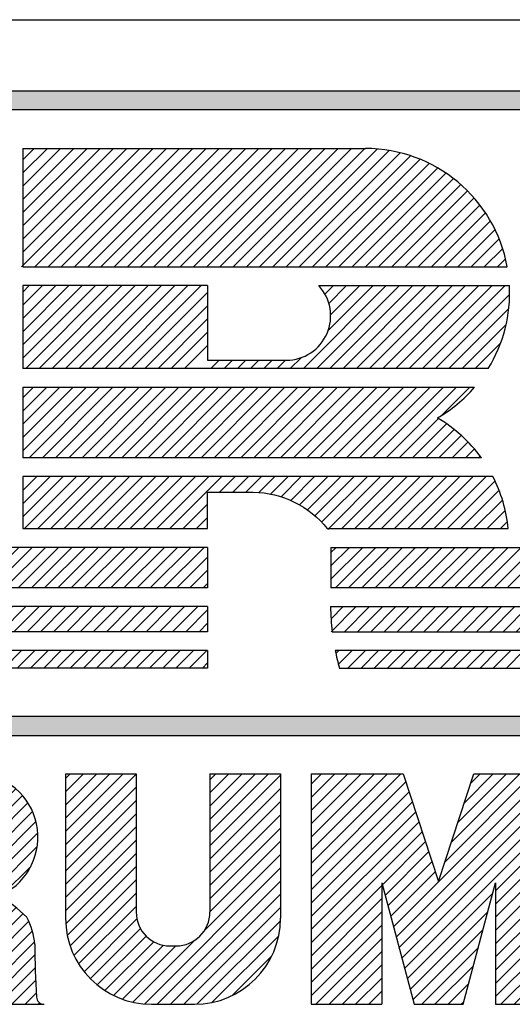
# Model space of a CAD drawing. Extents: x 0 to 136, y 0 to 88.
# Drawn here: x 128 to 129, y 6 to 8 of the extents above; entities that cross this region are included whole.
import ezdxf
from ezdxf.enums import TextEntityAlignment as Align

# ---------------------------------------------------------------- set-up
doc = ezdxf.new("R2010")
doc.units = 0
doc.header["$LTSCALE"] = 1.2
doc.layers.get('0').update_dxf_attribs({"linetype": 'CONTINUOUS'})
for name, color, linetype in [('DIM', 7, 'CONTINUOUS'), ('FOMAT', 6, 'CONTINUOUS'), ('LOGO_HI', 11, 'CONTINUOUS')]:
    doc.layers.add(name, color=color, linetype=linetype)
doc.styles.add('RD25', font='ROMAND.shx', dxfattribs={"height": 0.25})
doc.styles.add('RS10', font='ROMANS.shx', dxfattribs={"height": 0.1})

# ---------------------------------------------------------------- blocks, each defined once
blk = doc.blocks.new('*X54')
at = {"color": 0}
for p, q in [((30.18963, 3.17815), (30.24953, 3.23805)), ((30.18963, 3.18699), (30.24069, 3.23805)), ((30.18963, 3.19583), (30.23185, 3.23805)), ((30.18963, 3.20467), (30.22301, 3.23805)), ((30.18963, 3.21351), (30.21417, 3.23805)), ((30.18963, 3.22235), (30.20533, 3.23805)), ((30.18963, 3.23119), (30.1965, 3.23805)), ((30.24463, 3.13592), (30.34676, 3.23805)), ((30.24648, 3.12894), (30.35559, 3.23805)), ((30.27912, 3.17925), (30.33792, 3.23805)), ((30.28345, 3.19242), (30.32908, 3.23805)), ((30.28777, 3.20558), (30.32024, 3.23805)), ((30.2921, 3.21875), (30.3114, 3.23805)), ((30.29642, 3.23191), (30.30256, 3.23805)), ((30.18963, 3.16932), (30.25299, 3.23267)), ((30.24834, 3.12195), (30.36003, 3.23364)), ((30.18963, 3.16048), (30.25517, 3.22602)), ((30.25019, 3.11497), (30.36003, 3.2248)), ((30.18963, 3.15164), (30.25736, 3.21936)), ((30.18963, 3.1428), (30.25955, 3.21271)), ((30.25205, 3.10799), (30.36003, 3.21597)), ((30.18963, 3.13396), (30.26173, 3.20606)), ((30.31281, 3.15991), (30.36003, 3.20713)), ((30.18963, 3.12512), (30.26392, 3.19941)), ((30.31281, 3.15107), (30.36003, 3.19829)), ((30.2372, 3.16385), (30.2661, 3.19275)), ((30.23906, 3.15687), (30.26829, 3.1861)), ((30.31281, 3.14223), (30.36003, 3.18945)), ((30.24091, 3.14989), (30.27048, 3.17945)), ((30.31281, 3.13339), (30.36003, 3.18061)), ((30.24277, 3.1429), (30.27266, 3.17279)), ((30.31281, 3.12455), (30.36003, 3.17177)), ((30.18963, 3.11628), (30.23685, 3.1635)), ((30.25391, 3.10101), (30.3109, 3.158)), ((30.31281, 3.11571), (30.36003, 3.16293)), ((30.18963, 3.10744), (30.23685, 3.15466)), ((30.31281, 3.10688), (30.36003, 3.15409)), ((30.18963, 3.0986), (30.23685, 3.14582)), ((30.25576, 3.09402), (30.3077, 3.14596)), ((30.31281, 3.09804), (30.36003, 3.14525)), ((30.18963, 3.08977), (30.23685, 3.13698)), ((30.25762, 3.08704), (30.3045, 3.13393)), ((30.31281, 3.0892), (30.36003, 3.13642)), ((30.19279, 3.08408), (30.23685, 3.12814)), ((30.31653, 3.08408), (30.36003, 3.12758)), ((30.20162, 3.08408), (30.23685, 3.11931)), ((30.2635, 3.08408), (30.3013, 3.12189)), ((30.32537, 3.08408), (30.36003, 3.11874)), ((30.21046, 3.08408), (30.23685, 3.11047)), ((30.27233, 3.08408), (30.2981, 3.10985)), ((30.33421, 3.08408), (30.36003, 3.1099)), ((30.2193, 3.08408), (30.23685, 3.10163)), ((30.34305, 3.08408), (30.36003, 3.10106)), ((30.22814, 3.08408), (30.23685, 3.09279)), ((30.28117, 3.08408), (30.2949, 3.09781)), ((30.35188, 3.08408), (30.36003, 3.09222)), ((30.29001, 3.08408), (30.2917, 3.08577))]:
    blk.add_line(p, q, dxfattribs=at)
blk = doc.blocks.new('*X53')
at = {"color": 0}
for p, q in [((30.0254, 3.19953), (30.06391, 3.23805)), ((30.0254, 3.20837), (30.05507, 3.23805)), ((30.0254, 3.21721), (30.04623, 3.23805)), ((30.0254, 3.22605), (30.0374, 3.23805)), ((30.0254, 3.23489), (30.02856, 3.23805)), ((30.0254, 3.1907), (30.07262, 3.23791)), ((30.12189, 3.1988), (30.16114, 3.23805)), ((30.12189, 3.20763), (30.1523, 3.23805)), ((30.12189, 3.21647), (30.14346, 3.23805)), ((30.12189, 3.22531), (30.13462, 3.23805)), ((30.12189, 3.23415), (30.12578, 3.23805)), ((30.12189, 3.18996), (30.1691, 3.23717)), ((30.0254, 3.18186), (30.07262, 3.22907)), ((30.12189, 3.18112), (30.1691, 3.22834)), ((30.0254, 3.17302), (30.07262, 3.22024)), ((30.12189, 3.17228), (30.1691, 3.2195)), ((30.0254, 3.16418), (30.07262, 3.2114)), ((30.12189, 3.16344), (30.1691, 3.21066)), ((30.0254, 3.15534), (30.07262, 3.20256)), ((30.12189, 3.1546), (30.1691, 3.20182)), ((30.0254, 3.1465), (30.07262, 3.19372)), ((30.12189, 3.14576), (30.1691, 3.19298)), ((30.02552, 3.13779), (30.07262, 3.18488)), ((30.11807, 3.13311), (30.1691, 3.18414)), ((30.02657, 3.13), (30.07262, 3.17604)), ((30.07808, 3.08428), (30.1691, 3.1753)), ((30.02846, 3.12305), (30.07262, 3.1672)), ((30.08672, 3.08408), (30.1691, 3.16646)), ((30.03102, 3.11677), (30.07262, 3.15836)), ((30.09556, 3.08408), (30.1691, 3.15762)), ((30.03416, 3.11106), (30.07262, 3.14952)), ((30.1044, 3.08408), (30.1691, 3.14879)), ((30.03781, 3.10588), (30.07307, 3.14114)), ((30.11326, 3.0841), (30.16908, 3.13992)), ((30.04196, 3.10119), (30.07546, 3.13469)), ((30.04659, 3.09698), (30.07927, 3.12966)), ((30.05171, 3.09326), (30.08432, 3.12588)), ((30.07041, 3.08545), (30.11186, 3.1269)), ((30.12327, 3.08527), (30.16791, 3.12992)), ((30.05735, 3.09006), (30.0908, 3.12352)), ((30.06355, 3.08743), (30.09921, 3.12308)), ((30.13665, 3.08981), (30.16337, 3.11654))]:
    blk.add_line(p, q, dxfattribs=at)
blk = doc.blocks.new('*X52')
at = {"color": 0}
for p, q in [((29.86365, 3.16153), (29.94017, 3.23805)), ((29.86365, 3.17037), (29.93133, 3.23805)), ((29.86365, 3.1792), (29.92249, 3.23805)), ((29.86365, 3.18804), (29.91365, 3.23805)), ((29.86365, 3.19688), (29.90481, 3.23805)), ((29.86365, 3.20572), (29.89597, 3.23805)), ((29.86365, 3.21456), (29.88714, 3.23805)), ((29.86365, 3.2234), (29.8783, 3.23805)), ((29.86365, 3.23224), (29.86946, 3.23805)), ((29.91251, 3.20155), (29.94901, 3.23805)), ((29.92135, 3.20155), (29.95785, 3.23805)), ((29.93019, 3.20155), (29.96669, 3.23805)), ((29.93903, 3.20155), (29.97462, 3.23714)), ((29.94759, 3.20127), (29.98121, 3.2349)), ((29.9534, 3.19824), (29.98699, 3.23184)), ((29.95745, 3.19346), (29.99208, 3.22808)), ((29.95953, 3.1867), (29.9965, 3.22367)), ((29.91785, 3.13619), (30.00027, 3.2186)), ((29.92669, 3.13619), (30.00334, 3.21283)), ((29.93491, 3.13556), (30.0056, 3.20625)), ((29.86365, 3.15269), (29.91086, 3.1999)), ((29.94157, 3.13339), (30.00682, 3.19863)), ((29.86365, 3.14385), (29.91086, 3.19106)), ((29.94712, 3.1301), (30.00645, 3.18942)), ((29.86365, 3.13501), (29.91086, 3.18222)), ((29.86365, 3.12617), (29.91086, 3.17338)), ((29.98345, 3.15759), (30.00233, 3.17647)), ((29.86365, 3.09082), (29.94187, 3.16904)), ((29.86365, 3.09966), (29.93303, 3.16904)), ((29.86365, 3.10849), (29.92419, 3.16904)), ((29.86365, 3.11733), (29.91535, 3.16904)), ((29.95174, 3.12587), (29.98145, 3.15559)), ((29.95544, 3.12074), (29.9871, 3.1524)), ((29.95813, 3.11459), (29.99229, 3.14875)), ((29.95949, 3.10711), (29.99703, 3.14465)), ((29.95981, 3.09859), (30.0008, 3.13958)), ((29.96069, 3.09063), (30.00323, 3.13317)), ((29.86575, 3.08408), (29.91086, 3.12919)), ((29.96298, 3.08408), (30.00468, 3.12578)), ((29.87459, 3.08408), (29.91086, 3.12035)), ((29.88343, 3.08408), (29.91086, 3.11151)), ((29.97181, 3.08408), (30.00492, 3.11719)), ((29.98065, 3.08408), (30.00512, 3.10855)), ((29.89226, 3.08408), (29.91086, 3.10267)), ((29.98949, 3.08408), (30.00541, 3.1)), ((29.9011, 3.08408), (29.91086, 3.09383)), ((29.99833, 3.08408), (30.0058, 3.09155)), ((29.90994, 3.08408), (29.91086, 3.08499)), ((30.00717, 3.08408), (30.00811, 3.08502))]:
    blk.add_line(p, q, dxfattribs=at)
blk = doc.blocks.new('*X38')
at = {"color": 0}
for p, q in [((29.89507, 3.34321), (29.90161, 3.34975)), ((29.89748, 3.33678), (29.91045, 3.34975)), ((29.9025, 3.33297), (29.91929, 3.34975)), ((29.91134, 3.33297), (29.92813, 3.34975)), ((29.92018, 3.33297), (29.93696, 3.34975)), ((29.92902, 3.33297), (29.9458, 3.34975)), ((29.93786, 3.33297), (29.95464, 3.34975)), ((29.9467, 3.33297), (29.96348, 3.34975)), ((29.95554, 3.33297), (29.97232, 3.34975)), ((29.96437, 3.33297), (29.98116, 3.34975)), ((29.97321, 3.33297), (29.99, 3.34975)), ((29.98205, 3.33297), (29.99884, 3.34975)), ((29.99089, 3.33297), (30.00767, 3.34975)), ((29.99973, 3.33297), (30.01651, 3.34975)), ((30.00857, 3.33297), (30.02535, 3.34975)), ((30.01741, 3.33297), (30.03419, 3.34975)), ((30.02625, 3.33297), (30.04303, 3.34975)), ((30.03509, 3.33297), (30.05187, 3.34975)), ((30.04392, 3.33297), (30.06071, 3.34975)), ((30.05276, 3.33297), (30.06955, 3.34975)), ((30.0616, 3.33297), (30.07839, 3.34975)), ((30.07044, 3.33297), (30.08722, 3.34975)), ((30.07928, 3.33297), (30.09606, 3.34975)), ((30.08812, 3.33297), (30.1049, 3.34975)), ((30.09696, 3.33297), (30.11374, 3.34975)), ((30.1058, 3.33297), (30.12036, 3.34753)), ((30.11463, 3.33297), (30.12036, 3.33869)), ((29.90471, 3.3175), (29.90765, 3.32043)), ((29.90712, 3.31107), (29.91649, 3.32043)), ((29.91359, 3.3087), (29.92533, 3.32043)), ((29.92243, 3.3087), (29.93417, 3.32043)), ((29.93127, 3.3087), (29.943, 3.32043)), ((29.94011, 3.3087), (29.95184, 3.32043)), ((29.94895, 3.3087), (29.96068, 3.32043)), ((29.95779, 3.3087), (29.96952, 3.32043)), ((29.96662, 3.3087), (29.97836, 3.32043)), ((29.97546, 3.3087), (29.9872, 3.32043)), ((29.9843, 3.3087), (29.99604, 3.32043)), ((29.99314, 3.3087), (30.00488, 3.32043)), ((30.00198, 3.3087), (30.01371, 3.32043)), ((30.01082, 3.3087), (30.02255, 3.32043)), ((30.01966, 3.3087), (30.03139, 3.32043)), ((30.0285, 3.3087), (30.04023, 3.32043)), ((30.03734, 3.3087), (30.04907, 3.32043)), ((30.04617, 3.3087), (30.05791, 3.32043)), ((30.05501, 3.3087), (30.06675, 3.32043)), ((30.06385, 3.3087), (30.07559, 3.32043)), ((30.07269, 3.3087), (30.08443, 3.32043)), ((30.08153, 3.3087), (30.09326, 3.32043)), ((30.09037, 3.3087), (30.1021, 3.32043)), ((30.09921, 3.3087), (30.11094, 3.32043)), ((30.10805, 3.3087), (30.11978, 3.32043)), ((30.11688, 3.3087), (30.12036, 3.31217))]:
    blk.add_line(p, q, dxfattribs=at)
blk = doc.blocks.new('*X37')
at = {"color": 0}
for p, q in [((29.53405, 3.36226), (29.56114, 3.38935)), ((29.53405, 3.3711), (29.5523, 3.38935)), ((29.53405, 3.37994), (29.54346, 3.38935)), ((29.54291, 3.36228), (29.56998, 3.38935)), ((29.55175, 3.36228), (29.57882, 3.38935)), ((29.56059, 3.36228), (29.58766, 3.38935)), ((29.56943, 3.36228), (29.5965, 3.38935)), ((29.57826, 3.36228), (29.60533, 3.38935)), ((29.5871, 3.36228), (29.61417, 3.38935)), ((29.59594, 3.36228), (29.62301, 3.38935)), ((29.60478, 3.36228), (29.63185, 3.38935)), ((29.61362, 3.36228), (29.64069, 3.38935)), ((29.62246, 3.36228), (29.64953, 3.38935)), ((29.6313, 3.36228), (29.65837, 3.38935)), ((29.64014, 3.36228), (29.66721, 3.38935)), ((29.64898, 3.36228), (29.67605, 3.38935)), ((29.65781, 3.36228), (29.68488, 3.38935)), ((29.66665, 3.36228), (29.69372, 3.38935)), ((29.67549, 3.36228), (29.70256, 3.38935)), ((29.68433, 3.36228), (29.7114, 3.38935)), ((29.69317, 3.36228), (29.72024, 3.38935)), ((29.70201, 3.36228), (29.72908, 3.38935)), ((29.71085, 3.36228), (29.73792, 3.38935)), ((29.71969, 3.36228), (29.74676, 3.38935)), ((29.72852, 3.36228), (29.75559, 3.38935)), ((29.73736, 3.36228), (29.76443, 3.38935)), ((29.7462, 3.36228), (29.77327, 3.38935)), ((29.75504, 3.36228), (29.78211, 3.38935)), ((29.76388, 3.36228), (29.79095, 3.38935)), ((29.77272, 3.36228), (29.79979, 3.38935)), ((29.78156, 3.36228), (29.80863, 3.38935)), ((29.7904, 3.36228), (29.81747, 3.38935)), ((29.79924, 3.36228), (29.82631, 3.38935)), ((29.80807, 3.36228), (29.83514, 3.38935)), ((29.81691, 3.36228), (29.84398, 3.38935)), ((29.82575, 3.36228), (29.85282, 3.38935)), ((29.83459, 3.36228), (29.86166, 3.38935)), ((29.84343, 3.36228), (29.8705, 3.38935)), ((29.85227, 3.36228), (29.87934, 3.38935)), ((29.86111, 3.36228), (29.88818, 3.38935)), ((29.86995, 3.36228), (29.89702, 3.38935)), ((29.87879, 3.36228), (29.90585, 3.38935)), ((29.88762, 3.36228), (29.91469, 3.38935)), ((29.89646, 3.36228), (29.92353, 3.38935)), ((29.9053, 3.36228), (29.93237, 3.38935)), ((29.91414, 3.36228), (29.94121, 3.38935)), ((29.92298, 3.36228), (29.95005, 3.38935)), ((29.93182, 3.36228), (29.95889, 3.38935)), ((29.94066, 3.36228), (29.96773, 3.38935)), ((29.9495, 3.36228), (29.97657, 3.38935)), ((29.95833, 3.36228), (29.9854, 3.38935)), ((29.96717, 3.36228), (29.99424, 3.38935)), ((29.97601, 3.36228), (30.00308, 3.38935)), ((29.98485, 3.36228), (30.01192, 3.38935)), ((29.99369, 3.36228), (30.02076, 3.38935)), ((30.00253, 3.36228), (30.0296, 3.38935)), ((30.01137, 3.36228), (30.03844, 3.38935)), ((30.02021, 3.36228), (30.04728, 3.38935)), ((30.02905, 3.36228), (30.05612, 3.38935)), ((30.03788, 3.36228), (30.06495, 3.38935)), ((30.04672, 3.36228), (30.07379, 3.38935)), ((30.05556, 3.36228), (30.08263, 3.38935)), ((30.0644, 3.36228), (30.09147, 3.38935)), ((30.07324, 3.36228), (30.10031, 3.38935)), ((30.08208, 3.36228), (30.10915, 3.38935)), ((30.09092, 3.36228), (30.11799, 3.38935)), ((30.09976, 3.36228), (30.12036, 3.38288)), ((30.10859, 3.36228), (30.12036, 3.37404)), ((30.11743, 3.36228), (30.12036, 3.3652))]:
    blk.add_line(p, q, dxfattribs=at)
blk = doc.blocks.new('*X40')
at = {"color": 0}
for p, q in [((29.99692, 3.4539), (30.03935, 3.49633)), ((29.99692, 3.46274), (30.03051, 3.49633)), ((29.99692, 3.47158), (30.02167, 3.49633)), ((29.99692, 3.48042), (30.01283, 3.49633)), ((29.99692, 3.48926), (30.00399, 3.49633)), ((30.00106, 3.4492), (30.04819, 3.49633)), ((30.0099, 3.4492), (30.05702, 3.49633)), ((30.01874, 3.4492), (30.06586, 3.49633)), ((30.02757, 3.4492), (30.0747, 3.49633)), ((30.03641, 3.4492), (30.08354, 3.49633)), ((30.04525, 3.4492), (30.09238, 3.49633)), ((30.05409, 3.4492), (30.10122, 3.49633)), ((30.06293, 3.4492), (30.11006, 3.49633)), ((30.07177, 3.4492), (30.1189, 3.49633)), ((30.08061, 3.4492), (30.12773, 3.49633)), ((30.08945, 3.4492), (30.13657, 3.49633)), ((30.09829, 3.4492), (30.14541, 3.49633)), ((30.10712, 3.4492), (30.15425, 3.49633)), ((30.11596, 3.4492), (30.16309, 3.49633)), ((30.1248, 3.4492), (30.17193, 3.49633)), ((30.13364, 3.4492), (30.18077, 3.49633)), ((30.14248, 3.4492), (30.18961, 3.49633)), ((30.15132, 3.4492), (30.19845, 3.49633)), ((30.16016, 3.4492), (30.20728, 3.49633)), ((30.169, 3.4492), (30.21612, 3.49633)), ((30.17783, 3.4492), (30.22496, 3.49633)), ((30.18667, 3.4492), (30.2338, 3.49633)), ((30.19551, 3.4492), (30.24264, 3.49633)), ((30.20435, 3.4492), (30.25148, 3.49633)), ((30.21319, 3.4492), (30.26032, 3.49633)), ((30.22203, 3.4492), (30.26916, 3.49633)), ((30.23087, 3.4492), (30.278, 3.49633)), ((30.23971, 3.4492), (30.28683, 3.49633)), ((30.27698, 3.47764), (30.29567, 3.49633)), ((30.24855, 3.4492), (30.27474, 3.47539)), ((30.25738, 3.4492), (30.28012, 3.47194)), ((30.26622, 3.4492), (30.28521, 3.46818)), ((30.27506, 3.4492), (30.29, 3.46414)), ((30.2839, 3.4492), (30.2945, 3.4598)), ((30.29274, 3.4492), (30.29872, 3.45518)), ((30.30158, 3.4492), (30.30265, 3.45027))]:
    blk.add_line(p, q, dxfattribs=at)
blk = doc.blocks.new('*X39')
at = {"color": 0}
for p, q in [((29.99692, 3.51577), (30.04536, 3.56421)), ((29.99692, 3.52461), (30.03652, 3.56421)), ((29.99692, 3.53345), (30.02769, 3.56421)), ((29.99692, 3.54229), (30.01885, 3.56421)), ((29.99692, 3.55113), (30.01001, 3.56421)), ((29.99692, 3.55997), (30.00117, 3.56421)), ((29.99885, 3.50886), (30.0542, 3.56421)), ((30.00768, 3.50886), (30.06304, 3.56421)), ((30.01652, 3.50886), (30.07188, 3.56421)), ((30.02536, 3.50886), (30.08072, 3.56421)), ((30.0342, 3.50886), (30.08956, 3.56421)), ((30.04304, 3.50886), (30.0984, 3.56421)), ((30.05188, 3.50886), (30.10723, 3.56421)), ((30.06072, 3.50886), (30.11607, 3.56421)), ((30.06956, 3.50886), (30.12036, 3.55966)), ((30.18446, 3.50886), (30.23982, 3.56421)), ((30.1933, 3.50886), (30.24866, 3.56421)), ((30.19881, 3.55856), (30.20446, 3.56421)), ((30.20098, 3.53422), (30.23098, 3.56421)), ((30.20144, 3.55235), (30.2133, 3.56421)), ((30.20214, 3.50886), (30.25749, 3.56421)), ((30.20264, 3.54471), (30.22214, 3.56421)), ((30.21098, 3.50886), (30.26633, 3.56421)), ((30.21982, 3.50886), (30.27517, 3.56421)), ((30.22865, 3.50886), (30.28401, 3.56421)), ((30.23749, 3.50886), (30.29285, 3.56421)), ((30.24633, 3.50886), (30.30169, 3.56421)), ((30.25517, 3.50886), (30.31053, 3.56421)), ((30.26401, 3.50886), (30.31937, 3.56421)), ((30.27285, 3.50886), (30.32232, 3.55833)), ((30.07839, 3.50886), (30.12036, 3.55082)), ((30.28169, 3.50886), (30.32175, 3.54892)), ((30.08723, 3.50886), (30.12036, 3.54198)), ((30.09607, 3.50886), (30.12036, 3.53314)), ((30.29053, 3.50886), (30.31999, 3.53832)), ((30.10491, 3.50886), (30.12036, 3.5243)), ((30.29937, 3.50886), (30.31625, 3.52574)), ((30.12259, 3.50886), (30.12815, 3.51442)), ((30.13143, 3.50886), (30.13699, 3.51442)), ((30.14027, 3.50886), (30.14583, 3.51442)), ((30.14911, 3.50886), (30.15467, 3.51442)), ((30.15794, 3.50886), (30.16351, 3.51442)), ((30.16678, 3.50886), (30.17235, 3.51442)), ((30.17562, 3.50886), (30.18285, 3.51608))]:
    blk.add_line(p, q, dxfattribs=at)
blk = doc.blocks.new('*X44')
at = {"color": 0}
for p, q in [((30.20288, 3.34166), (30.21097, 3.34975)), ((30.20302, 3.33297), (30.21981, 3.34975)), ((30.21186, 3.33297), (30.22865, 3.34975)), ((30.2207, 3.33297), (30.23748, 3.34975)), ((30.22954, 3.33297), (30.24632, 3.34975)), ((30.23838, 3.33297), (30.25516, 3.34975)), ((30.24722, 3.33297), (30.264, 3.34975)), ((30.25606, 3.33297), (30.27284, 3.34975)), ((30.26489, 3.33297), (30.28168, 3.34975)), ((30.27373, 3.33297), (30.29052, 3.34975)), ((30.28257, 3.33297), (30.29936, 3.34975)), ((30.29141, 3.33297), (30.3082, 3.34975)), ((30.30025, 3.33297), (30.31703, 3.34975)), ((30.30909, 3.33297), (30.32587, 3.34975)), ((30.31793, 3.33297), (30.33471, 3.34975)), ((30.32677, 3.33297), (30.34355, 3.34975)), ((30.33561, 3.33297), (30.35239, 3.34975)), ((30.34444, 3.33297), (30.36123, 3.34975)), ((30.35328, 3.33297), (30.37007, 3.34975)), ((30.36212, 3.33297), (30.37891, 3.34975)), ((30.37096, 3.33297), (30.38774, 3.34975)), ((30.3798, 3.33297), (30.39658, 3.34975)), ((30.38864, 3.33297), (30.40542, 3.34975)), ((30.39748, 3.33297), (30.41426, 3.34975)), ((30.40632, 3.33297), (30.4231, 3.34975)), ((30.41516, 3.33297), (30.43194, 3.34975)), ((30.42399, 3.33297), (30.44078, 3.34975)), ((30.43283, 3.33297), (30.44962, 3.34975)), ((30.44167, 3.33297), (30.45846, 3.34975)), ((30.45051, 3.33297), (30.46729, 3.34975)), ((30.45935, 3.33297), (30.47613, 3.34975)), ((30.46819, 3.33297), (30.48497, 3.34975)), ((30.47703, 3.33297), (30.49381, 3.34975)), ((30.48587, 3.33297), (30.50265, 3.34975)), ((30.4947, 3.33297), (30.51149, 3.34975)), ((30.50354, 3.33297), (30.52033, 3.34975)), ((30.51238, 3.33297), (30.52917, 3.34975)), ((30.52122, 3.33297), (30.538, 3.34975)), ((30.53006, 3.33297), (30.54684, 3.34975)), ((30.5389, 3.33297), (30.55568, 3.34975)), ((30.54774, 3.33297), (30.56452, 3.34975)), ((30.55658, 3.33297), (30.57336, 3.34975)), ((30.56542, 3.33297), (30.5822, 3.34975)), ((30.57425, 3.33297), (30.59104, 3.34975)), ((30.58309, 3.33297), (30.59988, 3.34975)), ((30.59193, 3.33297), (30.60872, 3.34975))]:
    blk.add_line(p, q, dxfattribs=at)
blk = doc.blocks.new('*X43')
at = {"color": 0}
for p, q in [((30.20264, 3.36794), (30.22405, 3.38935)), ((30.20264, 3.37678), (30.21521, 3.38935)), ((30.20264, 3.38562), (30.20638, 3.38935)), ((30.20582, 3.36228), (30.23289, 3.38935)), ((30.21466, 3.36228), (30.24173, 3.38935)), ((30.2235, 3.36228), (30.25057, 3.38935)), ((30.23234, 3.36228), (30.25941, 3.38935)), ((30.24118, 3.36228), (30.26825, 3.38935)), ((30.25002, 3.36228), (30.27709, 3.38935)), ((30.25885, 3.36228), (30.28592, 3.38935)), ((30.26769, 3.36228), (30.29476, 3.38935)), ((30.27653, 3.36228), (30.3036, 3.38935)), ((30.28537, 3.36228), (30.31244, 3.38935)), ((30.29421, 3.36228), (30.32128, 3.38935)), ((30.30305, 3.36228), (30.33012, 3.38935)), ((30.31189, 3.36228), (30.33896, 3.38935)), ((30.32073, 3.36228), (30.3478, 3.38935)), ((30.32957, 3.36228), (30.35664, 3.38935)), ((30.3384, 3.36228), (30.36547, 3.38935)), ((30.34724, 3.36228), (30.37431, 3.38935)), ((30.35608, 3.36228), (30.38315, 3.38935)), ((30.36492, 3.36228), (30.39199, 3.38935)), ((30.37376, 3.36228), (30.40083, 3.38935)), ((30.3826, 3.36228), (30.40967, 3.38935)), ((30.39144, 3.36228), (30.41851, 3.38935)), ((30.40028, 3.36228), (30.42735, 3.38935)), ((30.40912, 3.36228), (30.43618, 3.38935)), ((30.41795, 3.36228), (30.44502, 3.38935)), ((30.42679, 3.36228), (30.45386, 3.38935)), ((30.43563, 3.36228), (30.4627, 3.38935)), ((30.44447, 3.36228), (30.47154, 3.38935)), ((30.45331, 3.36228), (30.48038, 3.38935)), ((30.46215, 3.36228), (30.48922, 3.38935)), ((30.47099, 3.36228), (30.49806, 3.38935)), ((30.47983, 3.36228), (30.5069, 3.38935)), ((30.48866, 3.36228), (30.51573, 3.38935)), ((30.4975, 3.36228), (30.52457, 3.38935)), ((30.50634, 3.36228), (30.53341, 3.38935)), ((30.51518, 3.36228), (30.54225, 3.38935)), ((30.52402, 3.36228), (30.55109, 3.38935)), ((30.53286, 3.36228), (30.55993, 3.38935)), ((30.5417, 3.36228), (30.56877, 3.38935)), ((30.55054, 3.36228), (30.57761, 3.38935)), ((30.55938, 3.36228), (30.58645, 3.38935)), ((30.56821, 3.36228), (30.59528, 3.38935)), ((30.57705, 3.36228), (30.60412, 3.38935)), ((30.58589, 3.36228), (30.61296, 3.38935)), ((30.59473, 3.36228), (30.6218, 3.38935)), ((30.60357, 3.36228), (30.63064, 3.38935)), ((30.61241, 3.36228), (30.63948, 3.38935)), ((30.62125, 3.36228), (30.64832, 3.38935))]:
    blk.add_line(p, q, dxfattribs=at)
blk = doc.blocks.new('*X42')
at = {"color": 0}
for p, q in [((30.20613, 3.31839), (30.20817, 3.32043)), ((30.20782, 3.31124), (30.21701, 3.32043)), ((30.21411, 3.3087), (30.22585, 3.32043)), ((30.22295, 3.3087), (30.23469, 3.32043)), ((30.23179, 3.3087), (30.24352, 3.32043)), ((30.24063, 3.3087), (30.25236, 3.32043)), ((30.24947, 3.3087), (30.2612, 3.32043)), ((30.25831, 3.3087), (30.27004, 3.32043)), ((30.26715, 3.3087), (30.27888, 3.32043)), ((30.27598, 3.3087), (30.28772, 3.32043)), ((30.28482, 3.3087), (30.29656, 3.32043)), ((30.29366, 3.3087), (30.3054, 3.32043)), ((30.3025, 3.3087), (30.31424, 3.32043)), ((30.31134, 3.3087), (30.32307, 3.32043)), ((30.32018, 3.3087), (30.33191, 3.32043)), ((30.32902, 3.3087), (30.34075, 3.32043)), ((30.33786, 3.3087), (30.34959, 3.32043)), ((30.34669, 3.3087), (30.35843, 3.32043)), ((30.35553, 3.3087), (30.36727, 3.32043)), ((30.36437, 3.3087), (30.37611, 3.32043)), ((30.37321, 3.3087), (30.38495, 3.32043)), ((30.38205, 3.3087), (30.39378, 3.32043)), ((30.39089, 3.3087), (30.40262, 3.32043)), ((30.39973, 3.3087), (30.41146, 3.32043)), ((30.40857, 3.3087), (30.4203, 3.32043)), ((30.41741, 3.3087), (30.42914, 3.32043)), ((30.42624, 3.3087), (30.43798, 3.32043)), ((30.43508, 3.3087), (30.44682, 3.32043)), ((30.44392, 3.3087), (30.45566, 3.32043)), ((30.45276, 3.3087), (30.4645, 3.32043)), ((30.4616, 3.3087), (30.47333, 3.32043)), ((30.47044, 3.3087), (30.48217, 3.32043)), ((30.47928, 3.3087), (30.49101, 3.32043)), ((30.48812, 3.3087), (30.49985, 3.32043)), ((30.49695, 3.3087), (30.50869, 3.32043)), ((30.50579, 3.3087), (30.51753, 3.32043)), ((30.51464, 3.30871), (30.52637, 3.32043)), ((30.52386, 3.30908), (30.53521, 3.32043)), ((30.53371, 3.3101), (30.54404, 3.32043)), ((30.54438, 3.31193), (30.55288, 3.32043)), ((30.55616, 3.31487), (30.56172, 3.32043)), ((30.5696, 3.31947), (30.57056, 3.32043))]:
    blk.add_line(p, q, dxfattribs=at)
blk = doc.blocks.new('DSHEET2')
at = {"layer": 'FOMAT', "color": 6}
blk.add_line((26.965, 3.82), (33.34, 3.82), dxfattribs=at)
at = {"layer": 'LOGO_HI', "color": 11}
for p, q in [((29.16459, 3.76247), (31.14041, 3.76247)), ((31.14041, 3.74708), (29.16459, 3.74708)), ((29.96316, 3.62016), (30.05888, 3.71588)), ((29.96425, 3.70681), (29.97332, 3.71588)), ((29.96425, 3.69612), (29.98402, 3.71588)), ((29.96425, 3.71588), (30.2413, 3.71588)), ((29.96425, 3.68542), (29.99471, 3.71588)), ((29.96425, 3.67473), (30.00541, 3.71588)), ((29.96425, 3.66403), (30.0161, 3.71588)), ((29.96425, 3.65334), (30.0268, 3.71588)), ((29.96425, 3.64264), (30.03749, 3.71588)), ((29.96425, 3.63195), (30.04819, 3.71588)), ((29.96425, 3.71588), (29.96425, 3.62016)), ((29.97386, 3.62016), (30.06958, 3.71588)), ((29.98455, 3.62016), (30.08027, 3.71588)), ((29.99525, 3.62016), (30.09097, 3.71588)), ((30.00594, 3.62016), (30.10166, 3.71588)), ((30.01664, 3.62016), (30.11236, 3.71588)), ((30.02733, 3.62016), (30.12305, 3.71588)), ((30.03803, 3.62016), (30.13375, 3.71588)), ((30.04872, 3.62016), (30.14444, 3.71588)), ((30.05942, 3.62016), (30.15514, 3.71588)), ((30.07011, 3.62016), (30.16583, 3.71588)), ((30.08081, 3.62016), (30.17653, 3.71588)), ((30.0915, 3.62016), (30.18722, 3.71588)), ((30.1022, 3.62016), (30.19792, 3.71588)), ((30.11289, 3.62016), (30.20861, 3.71588)), ((30.12359, 3.62016), (30.21931, 3.71588)), ((30.13428, 3.62016), (30.23, 3.71588)), ((30.14498, 3.62016), (30.2407, 3.71588)), ((30.15567, 3.62016), (30.25099, 3.71548)), ((30.16637, 3.62016), (30.2605, 3.71429)), ((30.17706, 3.62016), (30.26936, 3.71246)), ((30.18776, 3.62016), (30.27767, 3.71007)), ((30.19845, 3.62016), (30.28549, 3.7072)), ((30.20915, 3.62016), (30.29286, 3.70388)), ((30.21984, 3.62016), (30.29983, 3.70015)), ((30.23054, 3.62016), (30.30641, 3.69603)), ((30.24123, 3.62016), (30.31262, 3.69155)), ((30.25193, 3.62016), (30.31848, 3.68672)), ((30.26262, 3.62016), (30.32399, 3.68153)), ((30.27332, 3.62016), (30.32915, 3.676)), ((30.28401, 3.62016), (30.33397, 3.67012)), ((30.29471, 3.62016), (30.33842, 3.66388)), ((30.3054, 3.62016), (30.34251, 3.65727)), ((30.3161, 3.62016), (30.34621, 3.65028)), ((30.32679, 3.62016), (30.34951, 3.64288)), ((30.33749, 3.62016), (30.35235, 3.63503)), ((30.34818, 3.62016), (30.3547, 3.62668)), ((29.96425, 3.62016), (30.35609, 3.62016)), ((30.11361, 3.605), (29.96425, 3.605)), ((29.96425, 3.605), (29.96425, 3.53802)), ((30.11361, 3.605), (30.11361, 3.54475)), ((30.2035, 3.605), (30.35784, 3.605)), ((30.11361, 3.54475), (30.17739, 3.54475)), ((30.34066, 3.53802), (29.96425, 3.53802)), ((29.96425, 3.52285), (30.32954, 3.52285)), ((29.96425, 3.52285), (29.96425, 3.46583)), ((30.33513, 3.46583), (29.96425, 3.46583)), ((29.96425, 3.43944), (29.97548, 3.45067)), ((29.96425, 3.42874), (29.98618, 3.45067)), ((29.96425, 3.41805), (29.99687, 3.45067)), ((29.96425, 3.45067), (29.96425, 3.40858)), ((29.96548, 3.40858), (30.00757, 3.45067)), ((29.97617, 3.40858), (30.01826, 3.45067)), ((29.98687, 3.40858), (30.02896, 3.45067)), ((29.99756, 3.40858), (30.03965, 3.45067)), ((30.00826, 3.40858), (30.05035, 3.45067)), ((30.01895, 3.40858), (30.06104, 3.45067)), ((30.02965, 3.40858), (30.07174, 3.45067)), ((30.04034, 3.40858), (30.08243, 3.45067)), ((30.05104, 3.40858), (30.09313, 3.45067)), ((30.06173, 3.40858), (30.10382, 3.45067)), ((30.07243, 3.40858), (30.11452, 3.45067)), ((30.08312, 3.40858), (30.12521, 3.45067)), ((30.12322, 3.43798), (30.13591, 3.45067)), ((30.13392, 3.43798), (30.1466, 3.45067)), ((30.14461, 3.43798), (30.1573, 3.45067)), ((30.15511, 3.43779), (30.16799, 3.45067)), ((30.16455, 3.43653), (30.17869, 3.45067)), ((30.17306, 3.43434), (30.18938, 3.45067)), ((30.18082, 3.43141), (30.20008, 3.45067)), ((30.18793, 3.42782), (30.21077, 3.45067)), ((30.19446, 3.42366), (30.22147, 3.45067)), ((30.20044, 3.41894), (30.23216, 3.45067)), ((30.20589, 3.4137), (30.24286, 3.45067)), ((30.21082, 3.40794), (30.25355, 3.45067)), ((30.22216, 3.40858), (30.26425, 3.45067)), ((30.23285, 3.40858), (30.27494, 3.45067)), ((30.24355, 3.40858), (30.28564, 3.45067)), ((30.25424, 3.40858), (30.29633, 3.45067)), ((30.26494, 3.40858), (30.30703, 3.45067)), ((30.27563, 3.40858), (30.31772, 3.45067)), ((30.28633, 3.40858), (30.32842, 3.45067)), ((30.29702, 3.40858), (30.33911, 3.45067)), ((30.30772, 3.40858), (30.34623, 3.44709)), ((30.31841, 3.40858), (30.34945, 3.43961)), ((30.32911, 3.40858), (30.35221, 3.43168)), ((30.09382, 3.40858), (30.11361, 3.42837)), ((30.3398, 3.40858), (30.35447, 3.42325)), ((30.10451, 3.40858), (30.11361, 3.41767)), ((30.3505, 3.40858), (30.35616, 3.41424)), ((30.11361, 3.39341), (29.40417, 3.39341)), ((30.11361, 3.39341), (30.11361, 3.36066)), ((30.21318, 3.39341), (30.21318, 3.36066)), ((30.21318, 3.39341), (30.75272, 3.39341)), ((30.11361, 3.36066), (29.40417, 3.36066)), ((30.7301, 3.36066), (30.21318, 3.36066)), ((30.11361, 3.3455), (29.83804, 3.3455)), ((30.11361, 3.3455), (30.11361, 3.32519)), ((30.21305, 3.3455), (30.71546, 3.3455)), ((30.11361, 3.32519), (29.84566, 3.32519)), ((30.21445, 3.32519), (30.68916, 3.32519)), ((30.11361, 3.31002), (29.85135, 3.31002)), ((30.11361, 3.31002), (30.11361, 3.29583)), ((30.66007, 3.31002), (30.21688, 3.31002)), ((30.11361, 3.29583), (29.85667, 3.29583)), ((30.22027, 3.29583), (30.58866, 3.29583)), ((29.16459, 3.25685), (31.14041, 3.25685)), ((29.16459, 3.24146), (31.14041, 3.24146)), ((29.99871, 3.21034), (29.99871, 3.09359)), ((29.99871, 3.20988), (29.99916, 3.21034)), ((29.99871, 3.21034), (30.05584, 3.21034)), ((30.05584, 3.21034), (30.05584, 3.09856)), ((30.11546, 3.21034), (30.17259, 3.21034)), ((30.11546, 3.21034), (30.11546, 3.09856)), ((30.17259, 3.21034), (30.17259, 3.09359)), ((30.19743, 3.21034), (30.19743, 3.02404)), ((30.19743, 3.21034), (30.27195, 3.21034)), ((30.27195, 3.21034), (30.30052, 3.1234)), ((30.30052, 3.1234), (30.32909, 3.21034)), ((30.32909, 3.21034), (30.40361, 3.21034)), ((30.25456, 3.12216), (30.25456, 3.02404)), ((30.25456, 3.12216), (30.28065, 3.02404)), ((30.32039, 3.02404), (30.34647, 3.12216)), ((30.34647, 3.12216), (30.34647, 3.02404)), ((30.08316, 3.07123), (30.08813, 3.07123)), ((29.92222, 3.02404), (29.98136, 3.02404)), ((30.06826, 3.02404), (30.10304, 3.02404)), ((30.19743, 3.02404), (30.25456, 3.02404)), ((30.28065, 3.02404), (30.32039, 3.02404)), ((30.34647, 3.02404), (30.40361, 3.02404))]:
    blk.add_line(p, q, dxfattribs=at)
blk.add_lwpolyline([(30.35685, 3.40858, 0.094849), (30.34446, 3.45067), (29.96425, 3.45067), (29.96425, 3.40858), (30.11361, 3.40858), (30.11361, 3.43798), (30.15058, 3.43798, -0.2259), (30.21032, 3.40858)], format="xyb", close=True, dxfattribs=at)
for centre, radius, start, end in [((30.2413, 3.5992), 0.11668, 10.34898, 90), ((30.17739, 3.58053), 0.03578, 270, 43.13911), ((30.2413, 3.5992), 0.11668, 328.37505, 2.8482), ((30.2413, 3.5992), 0.11668, 299.91271, 319.13265), ((30.24072, 3.39726), 0.11668, 35.98994, 59.75512), ((30.41146, 3.34896), 0.19844, 180.99996, 186.88006), ((30.41146, 3.34896), 0.19844, 191.31506, 195.53088), ((29.92466, 3.15912), 0.05168, 292.12865, 82.33352), ((29.91095, 3.04128), 0.07743, 43.33263, 64.62765), ((30.08316, 3.09856), 0.02732, 180, 270), ((30.08813, 3.09856), 0.02732, 270, 360), ((29.92218, 3.06902), 0.05175, 3.66944, 29.38441), ((30.06826, 3.09359), 0.06955, 180, 270), ((30.10304, 3.09359), 0.06955, 270, 360), ((30.89566, 3.08012), 0.92187, 180.48388, 183.12246), ((29.98136, 3.03025), 0.00621, 183.12246, 270)]:
    blk.add_arc(centre, radius, start, end, dxfattribs=at)
for points in [[(29.16459, 3.76247), (31.14041, 3.76247), (29.16459, 3.74708), (31.14041, 3.74708)], [(29.16459, 3.25685), (31.14041, 3.25685), (29.16459, 3.24146), (31.14041, 3.24146)]]:
    blk.add_solid(points, dxfattribs=at)
at = {"layer": 'LOGO_HI', "color": 11, "xscale": 1.21, "yscale": 1.21, "zscale": 1.21}
for name in ['*X39', '*X40', '*X37', '*X43', '*X38', '*X44', '*X42', '*X52', '*X53', '*X54']:
    blk.add_blockref(name, (-6.33203, -0.7077), dxfattribs=at)
at = {"layer": 'FOMAT', "color": 7, "style": 'RD25'}
for tag, p in [('DRAWING_NAME', (30.1525, 2.488)), ('DRAWING_NAME', (30.1525, 2.0332)), ('NUMBER', (30.69, 1.2538)), ('REV', (32.89, 1.2538))]:
    blk.add_attdef(tag, text='', height=0.25, dxfattribs=at).set_placement(p, align=Align.MIDDLE)
at = {"layer": 'FOMAT', "color": 1, "style": 'RS10'}
blk.add_attdef('XX', text='', height=0.1, dxfattribs=at).set_placement((32.91012, 0.8298), align=Align.MIDDLE)
for tag, p in [('FILE', (28.9205, 0.78106)), ('2', (32.31136, 0.7771))]:
    blk.add_attdef(tag, text='', height=0.1, dxfattribs=at).set_placement(p, align=Align.RIGHT)
blk.add_attdef('SCALE', text='', height=0.1, dxfattribs=at).set_placement((30.3066, 0.8298), align=Align.MIDDLE_LEFT)

msp = doc.modelspace()

# ---------------------------------------------------------------- block references
at = {"layer": 'DIM', "xscale": 2.000000000069727, "yscale": 2.000000000069727, "zscale": 2.000000000069727}
msp.add_blockref('DSHEET2', (68, 0), dxfattribs=at)

doc.saveas('drawing.dxf')
